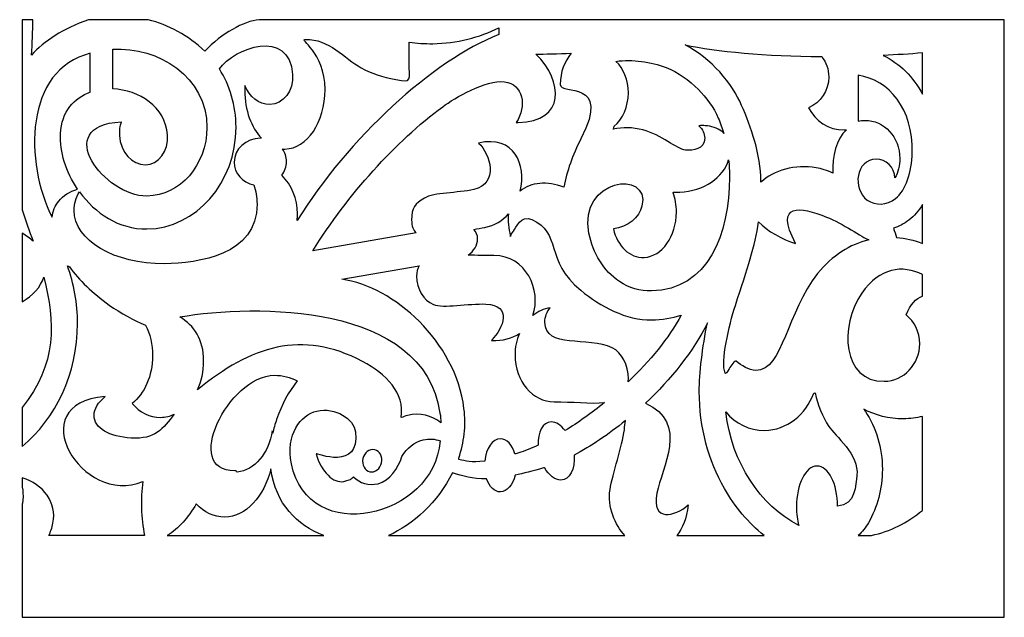
# Model space of a CAD drawing. Units: inches. Extents: x -37.1 to 34.9, y -70.4 to 10.6.
# Drawn here: x 10.6 to 34.3, y -70.4 to -56 of the extents above; entities that cross this region are included whole.
import ezdxf

# ---------------------------------------------------------------- set-up
doc = ezdxf.new("R2010")
doc.units = ezdxf.units.IN
doc.header["$MEASUREMENT"] = 0
doc.layers.add('Layer 1', color=7, linetype='Continuous')

msp = doc.modelspace()

# ---------------------------------------------------------------- linework, layer by layer
at = {"layer": 'Layer 1', "color": 240}
for points, knots in [([(10.638, -56.02), (10.638, -56.02), (10.894, -56.02), (10.894, -56.02), (10.894, -56.02), (10.894, -56.303), (10.883, -56.588), (10.863, -56.873), (10.863, -56.873), (11.171, -56.529), (11.615, -56.238), (12.234, -56.02), (12.234, -56.02), (12.234, -56.02), (13.666, -56.02), (13.666, -56.02), (13.666, -56.02), (14.159, -56.145), (14.634, -56.399), (15.033, -56.78), (15.033, -56.78), (15.429, -56.348), (15.971, -56.058), (16.341, -56.02), (16.341, -56.02), (16.341, -56.02), (34.26, -56.02), (34.26, -56.02), (34.26, -56.02), (34.26, -56.02), (34.26, -70.39), (34.26, -70.39), (34.26, -70.39), (34.26, -70.39), (10.638, -70.39), (10.638, -70.39), (10.638, -70.39), (10.638, -70.39), (10.638, -67.666), (10.638, -67.666), (10.638, -67.666), (10.646, -67.637), (10.652, -67.606), (10.654, -67.574), (10.654, -67.574), (10.666, -67.447), (10.66, -67.347), (10.638, -67.264), (10.638, -67.264), (10.638, -67.264), (10.638, -67.035), (10.638, -67.035), (10.638, -67.035), (11.155, -67.192), (11.475, -67.639), (11.38, -68.123), (11.38, -68.123), (11.357, -68.238), (11.322, -68.337), (11.277, -68.422), (11.277, -68.422), (11.277, -68.422), (13.584, -68.422), (13.584, -68.422), (13.584, -68.422), (13.497, -67.998), (13.483, -67.554), (13.539, -67.122), (13.539, -67.122), (12.089, -67.751), (10.579, -65.245), (12.635, -65.082), (12.635, -65.082), (12.467, -65.221), (12.368, -65.379), (12.368, -65.536), (12.368, -65.536), (12.368, -65.84), (12.74, -66.051), (13.262, -66.081), (13.262, -66.081), (13.836, -66.115), (14.025, -65.857), (14.297, -65.509), (14.297, -65.509), (14.195, -65.555), (14.085, -65.581), (13.97, -65.582), (13.97, -65.582), (13.707, -65.586), (13.466, -65.46), (13.283, -65.251), (13.283, -65.251), (13.579, -65.011), (13.776, -64.584), (13.776, -64.1), (13.776, -64.1), (13.776, -63.827), (13.713, -63.575), (13.606, -63.364), (13.606, -63.364), (13.315, -63.244), (13.018, -63.083), (12.731, -62.881), (12.731, -62.881), (12.334, -62.601), (12.009, -62.282), (11.775, -61.96), (11.775, -61.96), (11.759, -61.953), (11.742, -61.945), (11.726, -61.938), (11.726, -61.938), (11.884, -62.367), (11.971, -62.837), (11.971, -63.329), (11.971, -63.329), (11.971, -64.538), (11.447, -65.611), (10.638, -66.285), (10.638, -66.285), (10.638, -66.285), (10.638, -65.347), (10.638, -65.347), (10.638, -65.347), (11.479, -64.305), (11.434, -63.283), (11.158, -62.211), (11.158, -62.211), (11.083, -62.449), (10.895, -62.656), (10.638, -62.801), (10.638, -62.801), (10.638, -62.801), (10.638, -61.155), (10.638, -61.155), (10.638, -61.155), (10.738, -61.211), (10.827, -61.277), (10.903, -61.349), (10.903, -61.349), (10.812, -61.103), (10.721, -60.849), (10.638, -60.591), (10.638, -60.591), (10.638, -60.591), (10.638, -56.02), (10.638, -56.02)], [0, 0, 0, 0, 0.026316, 0.026316, 0.026316, 0.026316, 0.052632, 0.052632, 0.052632, 0.052632, 0.078947, 0.078947, 0.078947, 0.078947, 0.105263, 0.105263, 0.105263, 0.105263, 0.131579, 0.131579, 0.131579, 0.131579, 0.157895, 0.157895, 0.157895, 0.157895, 0.184211, 0.184211, 0.184211, 0.184211, 0.210526, 0.210526, 0.210526, 0.210526, 0.236842, 0.236842, 0.236842, 0.236842, 0.263158, 0.263158, 0.263158, 0.263158, 0.289474, 0.289474, 0.289474, 0.289474, 0.315789, 0.315789, 0.315789, 0.315789, 0.342105, 0.342105, 0.342105, 0.342105, 0.368421, 0.368421, 0.368421, 0.368421, 0.394737, 0.394737, 0.394737, 0.394737, 0.421053, 0.421053, 0.421053, 0.421053, 0.447368, 0.447368, 0.447368, 0.447368, 0.473684, 0.473684, 0.473684, 0.473684, 0.5, 0.5, 0.5, 0.5, 0.526316, 0.526316, 0.526316, 0.526316, 0.552632, 0.552632, 0.552632, 0.552632, 0.578947, 0.578947, 0.578947, 0.578947, 0.605263, 0.605263, 0.605263, 0.605263, 0.631579, 0.631579, 0.631579, 0.631579, 0.657895, 0.657895, 0.657895, 0.657895, 0.684211, 0.684211, 0.684211, 0.684211, 0.710526, 0.710526, 0.710526, 0.710526, 0.736842, 0.736842, 0.736842, 0.736842, 0.763158, 0.763158, 0.763158, 0.763158, 0.789474, 0.789474, 0.789474, 0.789474, 0.815789, 0.815789, 0.815789, 0.815789, 0.842105, 0.842105, 0.842105, 0.842105, 0.868421, 0.868421, 0.868421, 0.868421, 0.894737, 0.894737, 0.894737, 0.894737, 0.921053, 0.921053, 0.921053, 0.921053, 0.947368, 0.947368, 0.947368, 0.947368, 1, 1, 1, 1]), ([(12.018, -60.158), (11.934, -60.298), (11.889, -60.449), (11.889, -60.605), (11.889, -60.605), (11.889, -61.329), (12.861, -61.902), (14.06, -61.887), (14.06, -61.887), (14.879, -61.876), (16.288, -61.685), (16.288, -60.449), (16.288, -60.449), (16.288, -60.289), (16.261, -60.136), (16.21, -59.995), (16.21, -59.995), (15.938, -59.936), (15.738, -59.715), (15.738, -59.449), (15.738, -59.449), (15.738, -59.133), (16.02, -58.874), (16.367, -58.87), (16.367, -58.87), (16.376, -58.869), (16.385, -58.87), (16.394, -58.87), (16.394, -58.87), (16.151, -58.615), (15.993, -58.198), (15.993, -57.724), (15.993, -57.724), (15.993, -57.682), (15.994, -57.641), (15.996, -57.6), (15.996, -57.6), (16.1, -57.872), (16.334, -58.064), (16.593, -58.061), (16.593, -58.061), (16.924, -58.056), (17.171, -57.733), (17.143, -57.34), (17.143, -57.34), (17.065, -56.209), (15.737, -56.698), (15.382, -57.205), (15.382, -57.205), (15.634, -57.598), (15.783, -58.082), (15.783, -58.606), (15.783, -58.606), (15.783, -59.942), (14.823, -61.037), (13.639, -61.053), (13.639, -61.053), (12.963, -61.061), (12.39, -60.674), (12.018, -60.158)], [0, 0, 0, 0, 0.0625, 0.0625, 0.0625, 0.0625, 0.125, 0.125, 0.125, 0.125, 0.1875, 0.1875, 0.1875, 0.1875, 0.25, 0.25, 0.25, 0.25, 0.3125, 0.3125, 0.3125, 0.3125, 0.375, 0.375, 0.375, 0.375, 0.4375, 0.4375, 0.4375, 0.4375, 0.5, 0.5, 0.5, 0.5, 0.5625, 0.5625, 0.5625, 0.5625, 0.625, 0.625, 0.625, 0.625, 0.6875, 0.6875, 0.6875, 0.6875, 0.75, 0.75, 0.75, 0.75, 0.8125, 0.8125, 0.8125, 0.8125, 0.875, 0.875, 0.875, 0.875, 1, 1, 1, 1]), ([(17.461, -56.493), (17.265, -56.498), (17.925, -56.779), (17.925, -57.699), (17.925, -57.699), (17.925, -58.482), (17.492, -59.123), (16.959, -59.13), (16.959, -59.13), (16.938, -59.131), (16.919, -59.13), (16.899, -59.128), (16.899, -59.128), (16.96, -59.216), (16.996, -59.32), (16.996, -59.432), (16.996, -59.432), (16.996, -59.554), (16.954, -59.667), (16.883, -59.76), (16.883, -59.76), (17.117, -59.995), (17.262, -60.323), (17.262, -60.688), (17.262, -60.688), (17.262, -60.743), (17.258, -60.798), (17.252, -60.851), (17.252, -60.851), (18.482, -58.867), (20.514, -56.999), (22.102, -56.378), (22.102, -56.378), (22.102, -56.378), (22.102, -56.213), (22.102, -56.213), (22.102, -56.213), (21.642, -56.449), (21.098, -56.589), (20.515, -56.597), (20.515, -56.597), (20.32, -56.599), (20.13, -56.587), (19.946, -56.561), (19.946, -56.561), (19.946, -56.561), (19.946, -57.026), (19.946, -57.026), (19.946, -57.026), (19.946, -57.477), (20.043, -57.547), (19.625, -57.461), (19.625, -57.461), (19.31, -57.396), (19.015, -57.311), (18.789, -57.179), (18.789, -57.179), (18.402, -56.952), (17.998, -56.478), (17.461, -56.493)], [0, 0, 0, 0, 0.0625, 0.0625, 0.0625, 0.0625, 0.125, 0.125, 0.125, 0.125, 0.1875, 0.1875, 0.1875, 0.1875, 0.25, 0.25, 0.25, 0.25, 0.3125, 0.3125, 0.3125, 0.3125, 0.375, 0.375, 0.375, 0.375, 0.4375, 0.4375, 0.4375, 0.4375, 0.5, 0.5, 0.5, 0.5, 0.5625, 0.5625, 0.5625, 0.5625, 0.625, 0.625, 0.625, 0.625, 0.6875, 0.6875, 0.6875, 0.6875, 0.75, 0.75, 0.75, 0.75, 0.8125, 0.8125, 0.8125, 0.8125, 0.875, 0.875, 0.875, 0.875, 1, 1, 1, 1]), ([(11.359, -60.772), (10.689, -59.458), (10.694, -57.212), (12.278, -56.829), (12.278, -56.829), (12.278, -56.829), (12.278, -57.762), (12.278, -57.762), (12.278, -57.762), (11.89, -57.899), (11.587, -58.223), (11.56, -58.763), (11.56, -58.763), (11.538, -59.192), (11.692, -59.679), (11.972, -60.094), (11.972, -60.094), (11.783, -60.148), (11.626, -60.244), (11.517, -60.382), (11.517, -60.382), (11.428, -60.494), (11.376, -60.626), (11.359, -60.772)], [0, 0, 0, 0, 0.142857, 0.142857, 0.142857, 0.142857, 0.285714, 0.285714, 0.285714, 0.285714, 0.428571, 0.428571, 0.428571, 0.428571, 0.571429, 0.571429, 0.571429, 0.571429, 0.714286, 0.714286, 0.714286, 0.714286, 1, 1, 1, 1]), ([(12.817, -56.731), (12.817, -56.731), (12.817, -57.685), (12.817, -57.685), (12.817, -57.685), (13.448, -57.712), (14.088, -58.113), (14.133, -58.79), (14.133, -58.79), (14.16, -59.183), (13.922, -59.506), (13.603, -59.51), (13.603, -59.51), (13.284, -59.514), (13.004, -59.199), (12.978, -58.805), (12.978, -58.805), (12.97, -58.687), (12.986, -58.575), (13.02, -58.476), (13.02, -58.476), (11.314, -58.574), (12.628, -60.275), (13.639, -60.262), (13.639, -60.262), (14.436, -60.252), (15.082, -59.514), (15.082, -58.616), (15.082, -58.616), (15.082, -57.387), (13.914, -56.669), (12.817, -56.731)], [0, 0, 0, 0, 0.111111, 0.111111, 0.111111, 0.111111, 0.222222, 0.222222, 0.222222, 0.222222, 0.333333, 0.333333, 0.333333, 0.333333, 0.444444, 0.444444, 0.444444, 0.444444, 0.555556, 0.555556, 0.555556, 0.555556, 0.666667, 0.666667, 0.666667, 0.666667, 0.777778, 0.777778, 0.777778, 0.777778, 1, 1, 1, 1]), ([(23.845, -56.829), (23.531, -56.831), (23.193, -56.854), (22.996, -56.846), (22.996, -56.846), (23.663, -57.504), (23.707, -58.475), (22.567, -58.49), (22.567, -58.49), (22.552, -58.49), (22.537, -58.49), (22.522, -58.49), (22.522, -58.49), (22.786, -58.109), (22.688, -57.56), (22.236, -57.512), (22.236, -57.512), (21.781, -57.463), (21.046, -57.899), (20.754, -58.113), (20.754, -58.113), (19.615, -58.949), (18.474, -60.225), (17.626, -61.577), (17.626, -61.577), (17.626, -61.577), (20.115, -61.146), (20.115, -61.146), (20.115, -61.146), (20.046, -61.082), (20.006, -60.983), (20.006, -60.838), (20.006, -60.838), (20.006, -60.532), (20.088, -60.451), (20.313, -60.311), (20.313, -60.311), (20.541, -60.168), (21.111, -60.195), (21.504, -60.104), (21.504, -60.104), (22.11, -59.964), (21.899, -59.241), (21.614, -58.987), (21.614, -58.987), (22.477, -58.793), (22.773, -59.505), (22.617, -60.141), (22.617, -60.141), (22.874, -59.924), (23.266, -59.896), (23.668, -60.046), (23.668, -60.046), (23.739, -59.672), (23.873, -59.281), (24.079, -58.882), (24.079, -58.882), (24.827, -57.433), (23.574, -57.84), (23.578, -57.58), (23.578, -57.58), (23.583, -57.273), (23.681, -57.024), (23.845, -56.829)], [0, 0, 0, 0, 0.058824, 0.058824, 0.058824, 0.058824, 0.117647, 0.117647, 0.117647, 0.117647, 0.176471, 0.176471, 0.176471, 0.176471, 0.235294, 0.235294, 0.235294, 0.235294, 0.294118, 0.294118, 0.294118, 0.294118, 0.352941, 0.352941, 0.352941, 0.352941, 0.411765, 0.411765, 0.411765, 0.411765, 0.470588, 0.470588, 0.470588, 0.470588, 0.529412, 0.529412, 0.529412, 0.529412, 0.588235, 0.588235, 0.588235, 0.588235, 0.647059, 0.647059, 0.647059, 0.647059, 0.705882, 0.705882, 0.705882, 0.705882, 0.764706, 0.764706, 0.764706, 0.764706, 0.823529, 0.823529, 0.823529, 0.823529, 0.882353, 0.882353, 0.882353, 0.882353, 1, 1, 1, 1]), ([(29.87, -56.907), (28.514, -56.897), (27.335, -56.79), (26.582, -56.623), (26.582, -56.623), (27.213, -56.95), (27.72, -57.556), (27.943, -58.08), (27.943, -58.08), (28.16, -58.588), (28.408, -59.277), (28.408, -59.9), (28.408, -59.9), (28.408, -59.91), (28.408, -59.919), (28.408, -59.929), (28.408, -59.929), (28.708, -59.635), (29.242, -59.498), (29.734, -59.58), (29.734, -59.58), (29.858, -59.601), (29.998, -59.644), (30.137, -59.708), (30.137, -59.708), (30.117, -59.301), (30.216, -58.898), (30.465, -58.666), (30.465, -58.666), (30.446, -58.668), (30.426, -58.669), (30.407, -58.669), (30.407, -58.669), (30.033, -58.674), (29.709, -58.457), (29.554, -58.137), (29.554, -58.137), (29.838, -58.017), (30.038, -57.73), (30.038, -57.398), (30.038, -57.398), (30.038, -57.211), (29.975, -57.041), (29.87, -56.907)], [0, 0, 0, 0, 0.083333, 0.083333, 0.083333, 0.083333, 0.166667, 0.166667, 0.166667, 0.166667, 0.25, 0.25, 0.25, 0.25, 0.333333, 0.333333, 0.333333, 0.333333, 0.416667, 0.416667, 0.416667, 0.416667, 0.5, 0.5, 0.5, 0.5, 0.583333, 0.583333, 0.583333, 0.583333, 0.666667, 0.666667, 0.666667, 0.666667, 0.75, 0.75, 0.75, 0.75, 0.833333, 0.833333, 0.833333, 0.833333, 1, 1, 1, 1]), ([(32.292, -56.82), (32.292, -56.82), (32.292, -57.812), (32.292, -57.812), (32.292, -57.812), (32.071, -57.399), (31.746, -57.069), (31.343, -56.88), (31.343, -56.88), (31.672, -56.865), (31.99, -56.845), (32.292, -56.82)], [0, 0, 0, 0, 0.25, 0.25, 0.25, 0.25, 0.5, 0.5, 0.5, 0.5, 1, 1, 1, 1]), ([(25.218, -57.78), (25.218, -58.114), (25.082, -58.411), (24.876, -58.584), (24.876, -58.584), (24.87, -58.609), (24.863, -58.633), (24.856, -58.656), (24.856, -58.656), (25.076, -58.597), (25.327, -58.61), (25.564, -58.669), (25.564, -58.669), (26.019, -58.784), (26.372, -59.135), (26.596, -59.155), (26.596, -59.155), (26.771, -59.17), (27.054, -59.144), (27.054, -58.867), (27.054, -58.867), (27.054, -58.76), (27.004, -58.658), (26.917, -58.571), (26.917, -58.571), (26.966, -58.566), (27.017, -58.565), (27.069, -58.569), (27.069, -58.569), (27.216, -58.581), (27.352, -58.628), (27.462, -58.698), (27.462, -58.698), (27.48, -58.717), (27.496, -58.738), (27.512, -58.758), (27.512, -58.758), (27.476, -58.631), (27.432, -58.507), (27.381, -58.386), (27.381, -58.386), (27.273, -58.132), (27.087, -57.887), (26.902, -57.699), (26.902, -57.699), (26.681, -57.473), (26.415, -57.281), (26.13, -57.173), (26.13, -57.173), (25.755, -57.031), (25.317, -56.965), (24.921, -57.023), (24.921, -57.023), (25.101, -57.196), (25.218, -57.47), (25.218, -57.78)], [0, 0, 0, 0, 0.066667, 0.066667, 0.066667, 0.066667, 0.133333, 0.133333, 0.133333, 0.133333, 0.2, 0.2, 0.2, 0.2, 0.266667, 0.266667, 0.266667, 0.266667, 0.333333, 0.333333, 0.333333, 0.333333, 0.4, 0.4, 0.4, 0.4, 0.466667, 0.466667, 0.466667, 0.466667, 0.533333, 0.533333, 0.533333, 0.533333, 0.6, 0.6, 0.6, 0.6, 0.666667, 0.666667, 0.666667, 0.666667, 0.733333, 0.733333, 0.733333, 0.733333, 0.8, 0.8, 0.8, 0.8, 0.866667, 0.866667, 0.866667, 0.866667, 1, 1, 1, 1]), ([(32.047, -59.217), (32.035, -59.69), (31.896, -60.125), (31.643, -60.32), (31.643, -60.32), (31.43, -60.484), (31.157, -60.497), (30.963, -60.356), (30.963, -60.356), (30.601, -60.091), (30.684, -59.381), (31.181, -59.374), (31.181, -59.374), (31.418, -59.371), (31.613, -59.57), (31.631, -59.826), (31.631, -59.826), (31.705, -59.688), (31.747, -59.527), (31.747, -59.356), (31.747, -59.356), (31.747, -58.845), (31.371, -58.436), (30.908, -58.442), (30.908, -58.442), (30.852, -58.443), (30.797, -58.45), (30.744, -58.462), (30.744, -58.462), (30.744, -58.462), (30.744, -57.356), (30.744, -57.356), (30.744, -57.356), (31.484, -57.462), (32.072, -58.163), (32.047, -59.217)], [0, 0, 0, 0, 0.1, 0.1, 0.1, 0.1, 0.2, 0.2, 0.2, 0.2, 0.3, 0.3, 0.3, 0.3, 0.4, 0.4, 0.4, 0.4, 0.5, 0.5, 0.5, 0.5, 0.6, 0.6, 0.6, 0.6, 0.7, 0.7, 0.7, 0.7, 0.8, 0.8, 0.8, 0.8, 1, 1, 1, 1]), ([(26.306, -60.169), (26.301, -60.173), (26.297, -60.177), (26.292, -60.181), (26.292, -60.181), (26.345, -60.321), (26.375, -60.479), (26.375, -60.649), (26.375, -60.649), (26.375, -61.229), (26.026, -61.716), (25.597, -61.737), (25.597, -61.737), (25.251, -61.755), (24.958, -61.465), (24.857, -61.05), (24.857, -61.05), (25.203, -61.005), (25.483, -60.78), (25.546, -60.503), (25.546, -60.503), (25.546, -60.503), (25.546, -60.503), (25.546, -60.503), (25.546, -60.503), (25.75, -59.602), (24.013, -59.844), (24.271, -61.152), (24.271, -61.152), (24.366, -61.637), (24.623, -62.063), (25.006, -62.316), (25.006, -62.316), (25.238, -62.469), (25.501, -62.547), (25.772, -62.543), (25.772, -62.543), (27.137, -62.525), (27.651, -61.16), (27.651, -59.81), (27.651, -59.81), (27.651, -59.67), (27.644, -59.53), (27.63, -59.391), (27.63, -59.391), (27.511, -59.809), (27.032, -60.14), (26.458, -60.169), (26.458, -60.169), (26.406, -60.171), (26.356, -60.171), (26.306, -60.169)], [0, 0, 0, 0, 0.071429, 0.071429, 0.071429, 0.071429, 0.142857, 0.142857, 0.142857, 0.142857, 0.214286, 0.214286, 0.214286, 0.214286, 0.285714, 0.285714, 0.285714, 0.285714, 0.357143, 0.357143, 0.357143, 0.357143, 0.428571, 0.428571, 0.428571, 0.428571, 0.5, 0.5, 0.5, 0.5, 0.571429, 0.571429, 0.571429, 0.571429, 0.642857, 0.642857, 0.642857, 0.642857, 0.714286, 0.714286, 0.714286, 0.714286, 0.785714, 0.785714, 0.785714, 0.785714, 0.857143, 0.857143, 0.857143, 0.857143, 1, 1, 1, 1]), ([(30.999, -61.312), (30.856, -61.259), (30.365, -60.915), (29.986, -60.765), (29.986, -60.765), (29.355, -60.517), (28.724, -60.405), (29.238, -61.403), (29.238, -61.403), (28.92, -61.302), (28.562, -61.11), (28.351, -60.877), (28.351, -60.877), (28.266, -61.487), (28.086, -61.969), (27.793, -62.889), (27.793, -62.889), (27.638, -63.377), (27.432, -64.248), (27.544, -64.517), (27.544, -64.517), (27.56, -64.555), (27.585, -64.506), (27.64, -64.419), (27.64, -64.419), (27.695, -64.333), (27.78, -64.209), (27.811, -64.233), (27.811, -64.233), (27.931, -64.327), (28.123, -64.457), (28.281, -64.455), (28.281, -64.455), (28.948, -64.446), (29.019, -63.05), (29.771, -62.125), (29.771, -62.125), (30.126, -61.687), (30.554, -61.424), (30.999, -61.312)], [0, 0, 0, 0, 0.090909, 0.090909, 0.090909, 0.090909, 0.181818, 0.181818, 0.181818, 0.181818, 0.272727, 0.272727, 0.272727, 0.272727, 0.363636, 0.363636, 0.363636, 0.363636, 0.454545, 0.454545, 0.454545, 0.454545, 0.545455, 0.545455, 0.545455, 0.545455, 0.636364, 0.636364, 0.636364, 0.636364, 0.727273, 0.727273, 0.727273, 0.727273, 0.818182, 0.818182, 0.818182, 0.818182, 1, 1, 1, 1]), ([(32.292, -60.467), (32.292, -60.467), (32.292, -61.4), (32.292, -61.4), (32.292, -61.4), (32.089, -61.322), (31.879, -61.274), (31.666, -61.257), (31.666, -61.257), (31.649, -61.182), (31.623, -61.106), (31.592, -61.037), (31.592, -61.037), (31.722, -60.996), (31.847, -60.931), (31.961, -60.843), (31.961, -60.843), (32.094, -60.741), (32.203, -60.613), (32.292, -60.467)], [0, 0, 0, 0, 0.166667, 0.166667, 0.166667, 0.166667, 0.333333, 0.333333, 0.333333, 0.333333, 0.5, 0.5, 0.5, 0.5, 0.666667, 0.666667, 0.666667, 0.666667, 1, 1, 1, 1]), ([(24.075, -62.528), (23.199, -61.804), (23.611, -61.136), (22.899, -60.827), (22.899, -60.827), (22.629, -60.709), (22.515, -61.022), (22.457, -61.105), (22.457, -61.105), (22.302, -61.324), (22.407, -61.182), (22.388, -61.224), (22.388, -61.224), (22.335, -61.039), (22.316, -60.857), (22.336, -60.689), (22.336, -60.689), (22.191, -60.854), (21.999, -60.975), (21.764, -61.015), (21.764, -61.015), (21.677, -61.029), (21.588, -61.047), (21.5, -61.065), (21.5, -61.065), (21.559, -61.123), (21.593, -61.201), (21.593, -61.292), (21.593, -61.292), (21.593, -61.292), (21.593, -61.292), (21.593, -61.292), (21.593, -61.292), (21.593, -61.44), (21.501, -61.585), (21.365, -61.679), (21.365, -61.679), (21.569, -61.687), (21.781, -61.697), (21.986, -61.694), (21.986, -61.694), (22.759, -61.684), (23.133, -62.527), (22.921, -63.133), (22.921, -63.133), (23.044, -63.035), (23.186, -62.97), (23.338, -62.949), (23.338, -62.949), (23.259, -63.04), (23.211, -63.162), (23.211, -63.296), (23.211, -63.296), (23.211, -63.946), (24.247, -63.628), (24.831, -63.911), (24.831, -63.911), (25.059, -64.021), (25.218, -64.324), (25.218, -64.663), (25.218, -64.663), (25.218, -64.684), (25.217, -64.705), (25.215, -64.725), (25.215, -64.725), (25.733, -64.233), (26.191, -63.68), (26.486, -63.124), (26.486, -63.124), (26.267, -63.197), (26.029, -63.238), (25.772, -63.241), (25.772, -63.241), (25.176, -63.249), (24.546, -62.918), (24.075, -62.528)], [0, 0, 0, 0, 0.05, 0.05, 0.05, 0.05, 0.1, 0.1, 0.1, 0.1, 0.15, 0.15, 0.15, 0.15, 0.2, 0.2, 0.2, 0.2, 0.25, 0.25, 0.25, 0.25, 0.3, 0.3, 0.3, 0.3, 0.35, 0.35, 0.35, 0.35, 0.4, 0.4, 0.4, 0.4, 0.45, 0.45, 0.45, 0.45, 0.5, 0.5, 0.5, 0.5, 0.55, 0.55, 0.55, 0.55, 0.6, 0.6, 0.6, 0.6, 0.65, 0.65, 0.65, 0.65, 0.7, 0.7, 0.7, 0.7, 0.75, 0.75, 0.75, 0.75, 0.8, 0.8, 0.8, 0.8, 0.85, 0.85, 0.85, 0.85, 0.9, 0.9, 0.9, 0.9, 1, 1, 1, 1]), ([(22.599, -63.564), (22.432, -63.679), (22.209, -63.745), (21.923, -63.734), (21.923, -63.734), (22.224, -63.429), (22.432, -62.888), (21.791, -62.858), (21.791, -62.858), (21.374, -62.838), (20.772, -62.968), (20.53, -62.867), (20.53, -62.867), (20.292, -62.768), (20.126, -62.495), (20.126, -62.19), (20.126, -62.19), (20.126, -62.087), (20.147, -62.004), (20.185, -61.937), (20.185, -61.937), (20.185, -61.937), (18.324, -62.26), (18.324, -62.26), (18.324, -62.26), (19.589, -62.443), (21.058, -63.757), (21.265, -65.369), (21.265, -65.369), (21.319, -65.789), (21.265, -66.191), (21.139, -66.56), (21.139, -66.56), (21.14, -66.572), (21.141, -66.584), (21.141, -66.595), (21.141, -66.595), (21.311, -66.629), (21.423, -66.682), (21.764, -66.632), (21.764, -66.632), (21.795, -66.33), (21.951, -66.099), (22.14, -66.097), (22.14, -66.097), (22.294, -66.095), (22.426, -66.245), (22.487, -66.463), (22.487, -66.463), (22.518, -66.454), (22.549, -66.445), (22.582, -66.435), (22.582, -66.435), (22.724, -66.393), (22.88, -66.332), (23.047, -66.255), (23.047, -66.255), (23.034, -65.938), (23.163, -65.697), (23.364, -65.694), (23.364, -65.694), (23.481, -65.693), (23.601, -65.772), (23.698, -65.901), (23.698, -65.901), (24.008, -65.71), (24.331, -65.481), (24.646, -65.225), (24.646, -65.225), (24.304, -65.263), (23.855, -65.203), (23.436, -65.208), (23.436, -65.208), (22.917, -65.215), (22.492, -64.711), (22.492, -64.087), (22.492, -64.087), (22.492, -64.087), (22.492, -64.087), (22.492, -64.087), (22.492, -64.087), (22.492, -63.899), (22.531, -63.721), (22.599, -63.564)], [0, 0, 0, 0, 0.045455, 0.045455, 0.045455, 0.045455, 0.090909, 0.090909, 0.090909, 0.090909, 0.136364, 0.136364, 0.136364, 0.136364, 0.181818, 0.181818, 0.181818, 0.181818, 0.227273, 0.227273, 0.227273, 0.227273, 0.272727, 0.272727, 0.272727, 0.272727, 0.318182, 0.318182, 0.318182, 0.318182, 0.363636, 0.363636, 0.363636, 0.363636, 0.409091, 0.409091, 0.409091, 0.409091, 0.454545, 0.454545, 0.454545, 0.454545, 0.5, 0.5, 0.5, 0.5, 0.545455, 0.545455, 0.545455, 0.545455, 0.590909, 0.590909, 0.590909, 0.590909, 0.636364, 0.636364, 0.636364, 0.636364, 0.681818, 0.681818, 0.681818, 0.681818, 0.727273, 0.727273, 0.727273, 0.727273, 0.772727, 0.772727, 0.772727, 0.772727, 0.818182, 0.818182, 0.818182, 0.818182, 0.863636, 0.863636, 0.863636, 0.863636, 0.909091, 0.909091, 0.909091, 0.909091, 1, 1, 1, 1]), ([(32.292, -62.146), (32.292, -62.146), (32.292, -62.668), (32.292, -62.668), (32.292, -62.668), (32.138, -62.724), (31.999, -62.864), (31.896, -63.117), (31.896, -63.117), (32.097, -63.277), (32.226, -63.53), (32.226, -63.815), (32.226, -63.815), (32.226, -64.307), (31.844, -64.71), (31.372, -64.716), (31.372, -64.716), (30.368, -64.73), (30.28, -63.394), (30.836, -62.593), (30.836, -62.593), (31.264, -61.977), (31.813, -61.914), (32.292, -62.146)], [0, 0, 0, 0, 0.142857, 0.142857, 0.142857, 0.142857, 0.285714, 0.285714, 0.285714, 0.285714, 0.428571, 0.428571, 0.428571, 0.428571, 0.571429, 0.571429, 0.571429, 0.571429, 0.714286, 0.714286, 0.714286, 0.714286, 1, 1, 1, 1]), ([(15.004, -64.225), (15.004, -64.479), (14.95, -64.717), (14.855, -64.921), (14.855, -64.921), (16.137, -63.87), (17.367, -63.468), (18.822, -64.237), (18.822, -64.237), (19.389, -64.536), (19.847, -64.987), (19.754, -65.589), (19.754, -65.589), (19.803, -65.568), (19.854, -65.551), (19.906, -65.538), (19.906, -65.538), (20.203, -65.465), (20.489, -65.537), (20.712, -65.714), (20.712, -65.714), (20.708, -65.636), (20.7, -65.557), (20.688, -65.478), (20.688, -65.478), (20.288, -62.814), (16.232, -62.858), (14.433, -63.166), (14.433, -63.166), (14.772, -63.382), (15.004, -63.7), (15.004, -64.225)], [0, 0, 0, 0, 0.111111, 0.111111, 0.111111, 0.111111, 0.222222, 0.222222, 0.222222, 0.222222, 0.333333, 0.333333, 0.333333, 0.333333, 0.444444, 0.444444, 0.444444, 0.444444, 0.555556, 0.555556, 0.555556, 0.555556, 0.666667, 0.666667, 0.666667, 0.666667, 0.777778, 0.777778, 0.777778, 0.777778, 1, 1, 1, 1]), ([(28.483, -68.422), (28.483, -68.422), (26.388, -68.422), (26.388, -68.422), (26.388, -68.422), (26.52, -68.255), (26.618, -68.014), (26.654, -67.688), (26.654, -67.688), (26.338, -67.973), (25.77, -68.107), (25.905, -67.402), (25.905, -67.402), (26.018, -66.816), (26.69, -65.699), (25.627, -65.243), (25.627, -65.243), (26.241, -64.667), (26.786, -63.991), (27.12, -63.306), (27.12, -63.306), (27, -63.889), (26.924, -64.526), (26.924, -64.961), (26.924, -64.961), (26.924, -65.825), (27.146, -66.627), (27.527, -67.293), (27.527, -67.293), (27.781, -67.736), (28.106, -68.12), (28.483, -68.422)], [0, 0, 0, 0, 0.111111, 0.111111, 0.111111, 0.111111, 0.222222, 0.222222, 0.222222, 0.222222, 0.333333, 0.333333, 0.333333, 0.333333, 0.444444, 0.444444, 0.444444, 0.444444, 0.555556, 0.555556, 0.555556, 0.555556, 0.666667, 0.666667, 0.666667, 0.666667, 0.777778, 0.777778, 0.777778, 0.777778, 1, 1, 1, 1]), ([(17.255, -64.707), (17.091, -64.619), (16.906, -64.57), (16.711, -64.572), (16.711, -64.572), (15.574, -64.587), (14.485, -66.885), (15.753, -66.869), (15.753, -66.869), (15.789, -66.868), (15.787, -66.869), (15.812, -66.899), (15.812, -66.899), (16.228, -66.859), (16.57, -66.446), (16.654, -65.907), (16.654, -65.907), (16.657, -65.928), (16.66, -65.948), (16.663, -65.969), (16.663, -65.969), (16.688, -65.856), (16.72, -65.743), (16.758, -65.632), (16.758, -65.632), (16.877, -65.281), (17.047, -64.961), (17.255, -64.707)], [0, 0, 0, 0, 0.125, 0.125, 0.125, 0.125, 0.25, 0.25, 0.25, 0.25, 0.375, 0.375, 0.375, 0.375, 0.5, 0.5, 0.5, 0.5, 0.625, 0.625, 0.625, 0.625, 0.75, 0.75, 0.75, 0.75, 1, 1, 1, 1]), ([(29.318, -68.18), (29.282, -68.055), (29.261, -67.906), (29.261, -67.733), (29.261, -67.733), (29.261, -67.195), (29.482, -66.756), (29.755, -66.753), (29.755, -66.753), (30.028, -66.749), (30.249, -67.182), (30.25, -67.719), (30.25, -67.719), (30.689, -67.694), (30.687, -67.191), (30.714, -66.981), (30.714, -66.981), (30.778, -66.484), (30.178, -66.016), (30.043, -65.803), (30.043, -65.803), (29.888, -65.561), (29.774, -65.288), (29.71, -64.993), (29.71, -64.993), (29.699, -64.996), (29.688, -64.999), (29.677, -65.001), (29.677, -65.001), (29.488, -65.519), (29.031, -65.889), (28.497, -65.896), (28.497, -65.896), (28.126, -65.901), (27.793, -65.729), (27.56, -65.452), (27.56, -65.452), (27.707, -66.679), (28.388, -67.699), (29.318, -68.18)], [0, 0, 0, 0, 0.090909, 0.090909, 0.090909, 0.090909, 0.181818, 0.181818, 0.181818, 0.181818, 0.272727, 0.272727, 0.272727, 0.272727, 0.363636, 0.363636, 0.363636, 0.363636, 0.454545, 0.454545, 0.454545, 0.454545, 0.545455, 0.545455, 0.545455, 0.545455, 0.636364, 0.636364, 0.636364, 0.636364, 0.727273, 0.727273, 0.727273, 0.727273, 0.818182, 0.818182, 0.818182, 0.818182, 1, 1, 1, 1]), ([(20.69, -66.151), (20.566, -66.101), (20.427, -66.088), (20.284, -66.124), (20.284, -66.124), (20.071, -66.176), (19.891, -66.324), (19.772, -66.52), (19.772, -66.52), (19.687, -66.811), (19.475, -67.109), (19.197, -67.178), (19.197, -67.178), (18.974, -67.233), (18.761, -67.165), (18.608, -67.014), (18.608, -67.014), (18.536, -67.064), (18.612, -67.062), (18.373, -67.122), (18.373, -67.122), (18.134, -67.181), (17.828, -66.894), (17.707, -66.458), (17.707, -66.458), (17.704, -66.444), (18.776, -66.879), (18.653, -65.93), (18.653, -65.93), (18.613, -65.621), (18.187, -65.33), (17.722, -65.432), (17.722, -65.432), (17.338, -65.517), (16.972, -65.998), (17.113, -66.697), (17.113, -66.697), (17.518, -68.707), (20.55, -68.008), (20.69, -66.151)], [0, 0, 0, 0, 0.090909, 0.090909, 0.090909, 0.090909, 0.181818, 0.181818, 0.181818, 0.181818, 0.272727, 0.272727, 0.272727, 0.272727, 0.363636, 0.363636, 0.363636, 0.363636, 0.454545, 0.454545, 0.454545, 0.454545, 0.545455, 0.545455, 0.545455, 0.545455, 0.636364, 0.636364, 0.636364, 0.636364, 0.727273, 0.727273, 0.727273, 0.727273, 0.818182, 0.818182, 0.818182, 0.818182, 1, 1, 1, 1]), ([(32.292, -65.56), (32.292, -65.56), (32.292, -67.819), (32.292, -67.819), (32.292, -67.819), (31.931, -68.118), (31.514, -68.328), (31.063, -68.422), (31.063, -68.422), (31.063, -68.422), (30.749, -68.422), (30.749, -68.422), (30.749, -68.422), (30.843, -68.335), (30.926, -68.232), (30.992, -68.116), (30.992, -68.116), (31.205, -67.741), (31.328, -67.301), (31.328, -66.833), (31.328, -66.833), (31.328, -66.313), (31.176, -65.832), (30.918, -65.438), (30.918, -65.438), (30.918, -65.438), (30.918, -65.438), (30.918, -65.438), (30.918, -65.438), (30.906, -65.42), (30.893, -65.402), (30.881, -65.384), (30.881, -65.384), (31.157, -65.536), (31.485, -65.622), (31.837, -65.617), (31.837, -65.617), (31.994, -65.615), (32.147, -65.595), (32.292, -65.56)], [0, 0, 0, 0, 0.090909, 0.090909, 0.090909, 0.090909, 0.181818, 0.181818, 0.181818, 0.181818, 0.272727, 0.272727, 0.272727, 0.272727, 0.363636, 0.363636, 0.363636, 0.363636, 0.454545, 0.454545, 0.454545, 0.454545, 0.545455, 0.545455, 0.545455, 0.545455, 0.636364, 0.636364, 0.636364, 0.636364, 0.727273, 0.727273, 0.727273, 0.727273, 0.818182, 0.818182, 0.818182, 0.818182, 1, 1, 1, 1]), ([(25.132, -68.422), (25.132, -68.422), (19.451, -68.422), (19.451, -68.422), (19.451, -68.422), (20.028, -68.17), (20.638, -67.624), (20.989, -66.917), (20.989, -66.917), (21.241, -66.996), (21.461, -67.069), (21.81, -67.062), (21.81, -67.062), (21.877, -67.251), (21.999, -67.376), (22.14, -67.375), (22.14, -67.375), (22.299, -67.373), (22.436, -67.207), (22.493, -66.974), (22.493, -66.974), (22.69, -66.933), (22.916, -66.875), (23.181, -66.797), (23.181, -66.797), (23.187, -66.795), (23.193, -66.793), (23.2, -66.791), (23.2, -66.791), (23.306, -66.975), (23.453, -67.095), (23.598, -67.093), (23.598, -67.093), (23.808, -67.09), (23.939, -66.829), (23.912, -66.49), (23.912, -66.49), (24.312, -66.28), (24.737, -65.996), (25.149, -65.661), (25.149, -65.661), (25.14, -65.727), (25.132, -65.8), (25.122, -65.881), (25.122, -65.881), (25.072, -66.278), (24.838, -66.936), (24.777, -67.316), (24.777, -67.316), (24.711, -67.735), (24.904, -68.176), (25.132, -68.422)], [0, 0, 0, 0, 0.071429, 0.071429, 0.071429, 0.071429, 0.142857, 0.142857, 0.142857, 0.142857, 0.214286, 0.214286, 0.214286, 0.214286, 0.285714, 0.285714, 0.285714, 0.285714, 0.357143, 0.357143, 0.357143, 0.357143, 0.428571, 0.428571, 0.428571, 0.428571, 0.5, 0.5, 0.5, 0.5, 0.571429, 0.571429, 0.571429, 0.571429, 0.642857, 0.642857, 0.642857, 0.642857, 0.714286, 0.714286, 0.714286, 0.714286, 0.785714, 0.785714, 0.785714, 0.785714, 0.857143, 0.857143, 0.857143, 0.857143, 1, 1, 1, 1]), ([(19.287, -66.569), (19.305, -66.714), (19.217, -66.857), (19.091, -66.889), (19.091, -66.889), (18.964, -66.92), (18.848, -66.827), (18.83, -66.682), (18.83, -66.682), (18.812, -66.537), (18.899, -66.394), (19.026, -66.363), (19.026, -66.363), (19.152, -66.331), (19.269, -66.424), (19.287, -66.569)], [0, 0, 0, 0, 0.2, 0.2, 0.2, 0.2, 0.4, 0.4, 0.4, 0.4, 0.6, 0.6, 0.6, 0.6, 1, 1, 1, 1]), ([(17.891, -68.422), (17.891, -68.422), (14.128, -68.422), (14.128, -68.422), (14.128, -68.422), (14.399, -68.258), (14.638, -67.995), (14.824, -67.663), (14.824, -67.663), (15.017, -67.865), (15.255, -67.984), (15.513, -67.98), (15.513, -67.98), (16.025, -67.973), (16.46, -67.49), (16.618, -66.822), (16.618, -66.822), (16.738, -67.663), (17.248, -68.184), (17.891, -68.422)], [0, 0, 0, 0, 0.166667, 0.166667, 0.166667, 0.166667, 0.333333, 0.333333, 0.333333, 0.333333, 0.5, 0.5, 0.5, 0.5, 0.666667, 0.666667, 0.666667, 0.666667, 1, 1, 1, 1])]:
    msp.add_open_spline(points, degree=3, knots=knots, dxfattribs=at)

doc.saveas('drawing.dxf')
